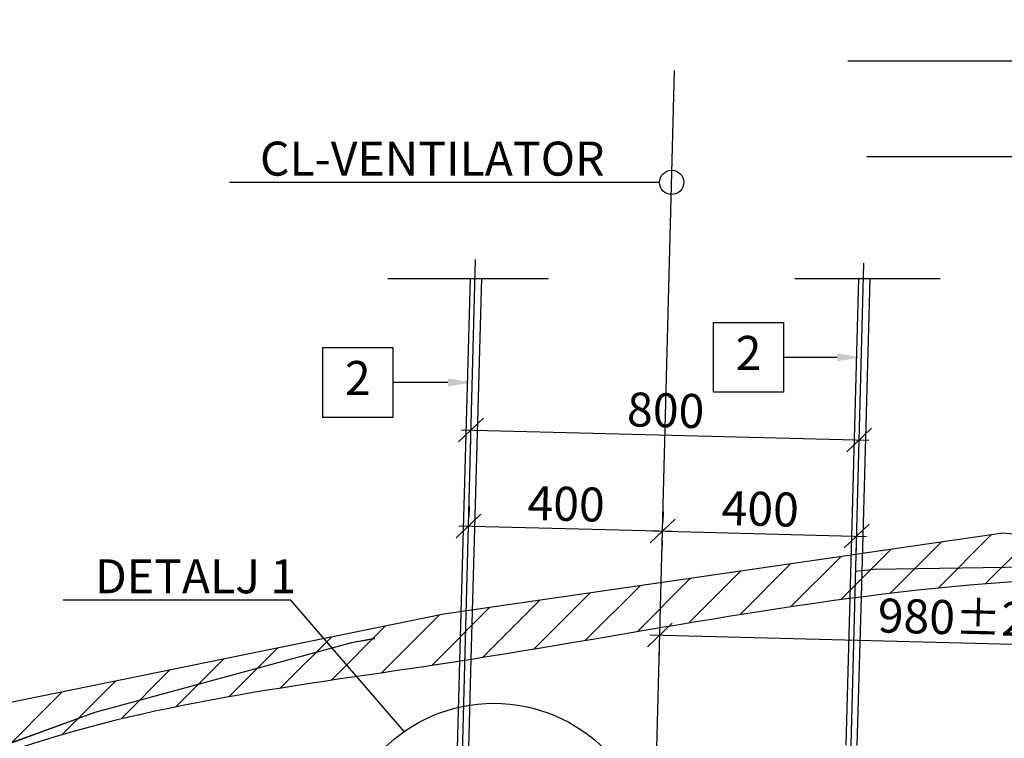
# Model space of a CAD drawing. Units: metres. Extents: x 0 to 106, y -15 to 14.
# Drawn here: x 41 to 43, y 7 to 8 of the extents above; entities that cross this region are included whole.
import ezdxf
from ezdxf import colors
from ezdxf.entities.mleader import LeaderData, LeaderLine
from ezdxf.enums import TextEntityAlignment as Align
from ezdxf.math import Vec2, Vec3

# ---------------------------------------------------------------- set-up
doc = ezdxf.new("R2010")
doc.units = ezdxf.units.M
doc.header["$PDMODE"] = 1
for name, pattern in [('DASHEDX2', [12, 8, -4]), ('HIDDEN', [3, 2, -1]), ('XREF1$0$HIDDEN', [3, 2, -1])]:
    doc.linetypes.add(name, pattern=pattern)
doc.layers.get('0').update_dxf_attribs({"linetype": 'CONTINUOUS'})
doc.layers.get('Defpoints').update_dxf_attribs({"linetype": 'CONTINUOUS'})
for name, color, linetype in [('B_BRUDD', 2, 'DASHEDX2'), ('B_FORM', 7, 'CONTINUOUS'), ('B_FORM_HI_25', 2, 'HIDDEN'), ('b_maal_20', 7, 'CONTINUOUS'), ('b_tekst_20', 7, 'CONTINUOUS'), ('Detaljsirkel', 2, 'CONTINUOUS'), ('XREF1$0$B_FJELL_SPR_1', 2, 'XREF1$0$FJELLKONTUR_SPRENGT1'), ('XREF1$0$B_FORM_HI_25', 2, 'XREF1$0$HIDDEN'), ('XREF1$0$B_RASTER', 253, 'CONTINUOUS')]:
    doc.layers.add(name, color=color, linetype=linetype)
doc.layers.add('B_HJ', color=6, linetype='CONTINUOUS', plot=False)
doc.styles.add('ISO35', font='ISO3098.shx', dxfattribs={"height": 3.5})
doc.styles.add('ISOAAJ', font='iso3098.shx')
doc.linetypes.add('XREF1$0$FJELLKONTUR_SPRENGT1', pattern='A,15,[2,ltypeaaj.shx,S=2,R=0,X=0,Y=-3],0', length=15)
doc.dimstyles.new('Brudraw_met-mm', dxfattribs={"dimscale": 0.001, "dimtxt": 3.5, "dimasz": 2.5, "dimexe": 1, "dimexo": 2, "dimgap": 0.8, "dimtad": 1, "dimdec": 0, "dimlfac": 1000, "dimzin": 0, "dimdsep": 46, "dimtxsty": 'ISOAAJ', "dimblk1": 'OBLIQUE', "dimblk2": 'OBLIQUE', "dimsah": 1, "dimcen": 4, "dimdle": 1, "dimclrd": 2, "dimclre": 2, "dimclrt": 7, "dimadec": 0, "dimazin": 0, "dimtfac": 1, "dimtdec": 0, "dimtmove": 0, "dimatfit": 3, "dimldrblk": 'OBLIQUE', "dimfxl": 1, "dimtolj": 1, "dimtzin": 0, "dimarcsym": 0})

# ---------------------------------------------------------------- blocks, each defined once
blk = doc.blocks.new('_OBLIQUE')
at = {"color": 0, "linetype": 'ByBlock'}
blk.add_line((-0.5, -0.5), (0.5, 0.5), dxfattribs=at)
blk = doc.blocks.new('*D194')
at = {"layer": 'b_maal_20', "color": 2, "lineweight": -2, "transparency": 16777216}
for p, q in [((42.2459, 7.4915), (43.0856, 7.4696)), ((42.2648, 7.451), (42.2654, 7.471)), ((43.0646, 7.4301), (43.0651, 7.4501))]:
    blk.add_line(p, q, dxfattribs=at)
at = {"layer": 'Defpoints', "color": 0, "transparency": 16777216}
for p in [(42.2659, 7.491), (43.0656, 7.4701), (43.0656, 7.4701)]:
    blk.add_point(p, dxfattribs=at)
at = {"layer": 'b_maal_20', "color": 2, "lineweight": -2, "transparency": 16777216, "xscale": 0.05, "yscale": 0.05, "zscale": 0.05}
for p, rotation in [((42.2659, 7.491), 178.508088518797), ((43.0656, 7.4701), 358.508088518797)]:
    blk.add_blockref('_OBLIQUE', p, dxfattribs=dict(at, rotation=rotation))
at = {"layer": 'b_maal_20', "color": 7, "transparency": 16777216, "insert": (42.6671, 7.5315), "char_height": 0.07, "attachment_point": 5, "rotation": 358.5081, "style": 'ISOAAJ'}
blk.add_mtext('\\A1;800', dxfattribs=at)
blk = doc.blocks.new('*D195')
at = {"layer": 'b_maal_20', "color": 2, "lineweight": -2, "transparency": 16777216}
for p, q in [((42.2618, 7.3331), (42.2613, 7.3131)), ((42.6616, 7.3227), (42.6611, 7.3027)), ((42.2407, 7.2937), (42.6806, 7.2822))]:
    blk.add_line(p, q, dxfattribs=at)
at = {"layer": 'Defpoints', "color": 0, "transparency": 16777216}
for p in [(42.2607, 7.2931), (42.6606, 7.2827), (42.6606, 7.2827)]:
    blk.add_point(p, dxfattribs=at)
at = {"layer": 'b_maal_20', "color": 2, "lineweight": -2, "transparency": 16777216, "xscale": 0.05, "yscale": 0.05, "zscale": 0.05}
for p, rotation in [((42.2607, 7.2931), 178.5080885187369), ((42.6606, 7.2827), 358.5080885187369)]:
    blk.add_blockref('_OBLIQUE', p, dxfattribs=dict(at, rotation=rotation))
at = {"layer": 'b_maal_20', "color": 7, "transparency": 16777216, "insert": (42.462, 7.3389), "char_height": 0.07, "attachment_point": 5, "rotation": 358.5081, "style": 'ISOAAJ'}
blk.add_mtext('\\A1;400', dxfattribs=at)
blk = doc.blocks.new('*D196')
at = {"layer": 'b_maal_20', "color": 2, "lineweight": -2, "transparency": 16777216}
for p, q in [((42.6406, 7.2832), (43.0805, 7.2718)), ((42.6596, 7.2427), (42.6601, 7.2627)), ((43.0594, 7.2323), (43.0599, 7.2523))]:
    blk.add_line(p, q, dxfattribs=at)
at = {"layer": 'Defpoints', "color": 0, "transparency": 16777216}
for p in [(42.6606, 7.2827), (43.0605, 7.2723), (43.0605, 7.2723)]:
    blk.add_point(p, dxfattribs=at)
at = {"layer": 'b_maal_20', "color": 2, "lineweight": -2, "transparency": 16777216, "xscale": 0.05, "yscale": 0.05, "zscale": 0.05}
for p, rotation in [((42.6606, 7.2827), 178.508088518797), ((43.0605, 7.2723), 358.508088518797)]:
    blk.add_blockref('_OBLIQUE', p, dxfattribs=dict(at, rotation=rotation))
at = {"layer": 'b_maal_20', "color": 7, "transparency": 16777216, "insert": (42.8619, 7.3285), "char_height": 0.07, "attachment_point": 5, "rotation": 358.5081, "style": 'ISOAAJ'}
blk.add_mtext('\\A1;400', dxfattribs=at)
blk = doc.blocks.new('_DotBlank')
at = {"color": 0, "linetype": 'ByBlock', "lineweight": -2}
blk.add_line((-0.5, 0), (-1, 0), dxfattribs=at)
blk.add_circle((0, 0), 0.5, dxfattribs=at)
blk = doc.blocks.new('*D200')
at = {"layer": 'b_maal_20', "color": 2, "lineweight": -2, "transparency": 16777216}
for p, q in [((42.635, 7.0691), (43.6547, 7.0426)), ((42.654, 7.0286), (42.6545, 7.0486)), ((43.6337, 7.0031), (43.6342, 7.0231))]:
    blk.add_line(p, q, dxfattribs=at)
at = {"layer": 'Defpoints', "color": 0, "transparency": 16777216}
for p in [(42.655, 7.0686), (43.6347, 7.0431), (43.6347, 7.0431)]:
    blk.add_point(p, dxfattribs=at)
at = {"layer": 'b_maal_20', "color": 2, "lineweight": -2, "transparency": 16777216, "xscale": 0.05, "yscale": 0.05, "zscale": 0.05}
for p, rotation in [((42.655, 7.0686), 178.5088465160745), ((43.6347, 7.0431), 358.5088465160745)]:
    blk.add_blockref('_OBLIQUE', p, dxfattribs=dict(at, rotation=rotation))
at = {"layer": 'b_maal_20', "color": 7, "transparency": 16777216, "insert": (43.2843, 7.1045), "char_height": 0.07, "attachment_point": 5, "rotation": 358.5088, "style": 'ISOAAJ'}
blk.add_mtext('\\A1;980%%P20', dxfattribs=at)
blk = doc.blocks.new('AAJ_MleaderBox')
at = {"color": 2, "transparency": 16777216}
blk.add_lwpolyline([(0, 3.6), (7.2, 3.6), (7.2, -3.6), (0, -3.6), (0, 3.6)], dxfattribs=at)
at = {"color": 7, "transparency": 16777216, "style": 'ISO35'}
blk.add_attdef('NR', text='', height=3.5, dxfattribs=at).set_placement((3.6, 0), align=Align.MIDDLE)
blk = doc.blocks.new('_None')
blk = doc.blocks.new('XREF1')
at = {"layer": 'XREF1$0$B_RASTER'}
h = blk.add_hatch(dxfattribs=at)
h.set_pattern_fill('ANSI31', color=256, scale=0.5)
h.set_pattern_definition([(45, (0.000394, -8e-06), (-0.04419417, 0.04419417), [])])
edge = h.paths.add_edge_path()
edge.add_line((-4.4444, 5.7826), (-4.792, 5.3955))
edge.add_line((-4.792, 5.3955), (-5.2339, 4.8744))
edge.add_line((-5.2339, 4.8744), (-5.4871, 4.4675))
edge.add_line((-5.4871, 4.4675), (-5.5927, 4.1539))
edge.add_line((-5.5927, 4.1539), (-5.8635, 3.494))
edge.add_line((-5.8635, 3.494), (-6.0328, 3.0541))
edge.add_line((-6.0328, 3.0541), (-6.1287, 2.3435))
edge.add_line((-6.1287, 2.3435), (-6.1626, 1.6442))
edge.add_line((-6.1626, 1.6442), (-6.0272, 0.8829))
edge.add_line((-6.0272, 0.8829), (-6.0215, 0.5896))
edge.add_line((-6.0215, 0.5896), (-5.7398, -0.246))
edge.add_line((-5.7398, -0.246), (-5.5655, -0.4999))
edge.add_line((-5.5655, -0.4999), (-5.47, -0.5233))
edge.add_spline(control_points=[(-5.47, -0.5233), (-5.6839, -0.159), (-5.9479, 0.2909), (-5.9098, 1.0571), (-6.1666, 1.8408), (-6.0363, 2.997), (-5.5667, 3.8403), (-5.3987, 4.4755), (-5.0157, 5.023), (-4.4408, 5.6187), (-3.8608, 6.3089), (-2.998, 6.5427), (-2.2615, 7.1026), (-1.1437, 7.2243), (0.1407, 7.495), (1.483, 7.2946), (2.5435, 6.9851), (3.1178, 6.5536), (3.6555, 6.4632), (4.1152, 5.8874), (4.82, 5.5379), (5.4819, 4.5933), (5.7962, 3.6716), (6.1227, 2.7193), (6.199, 1.9783), (6.1299, 1.2624), (6.0443, 0.5816), (5.8531, 0.029), (5.7654, -0.4374), (5.6773, -0.5981), (5.6464, -0.6544)], knot_values=[0, 0, 0, 0, 1.217247, 1.502999, 2.272887, 3.657215, 4.831074, 5.153585, 5.61387, 6.802098, 7.682728, 8.206043, 9.430763, 10.370345, 11.518938, 13.36021, 14.371996, 14.781116, 15.498717, 15.896338, 16.930619, 17.797241, 19.268839, 19.84669, 20.814484, 21.469714, 22.004817, 22.866095, 23.221507, 23.413373, 23.413373, 23.413373, 23.413373], degree=3, periodic=0)
edge.add_line((5.6464, -0.6544), (5.8185, -0.5471))
edge.add_line((5.8185, -0.5471), (5.9428, -0.0942))
edge.add_line((5.9428, -0.0942), (6.1422, 0.6732))
edge.add_line((6.1422, 0.6732), (6.222, 1.2114))
edge.add_line((6.222, 1.2114), (6.2719, 1.8792))
edge.add_line((6.2719, 1.8792), (6.1344, 2.8527))
edge.add_line((6.1344, 2.8527), (5.9411, 3.4386))
edge.add_line((5.9411, 3.4386), (5.6265, 4.2542))
edge.add_line((5.6265, 4.2542), (5.4233, 4.8))
edge.add_line((5.4233, 4.8), (4.8807, 5.5115))
edge.add_line((4.8807, 5.5115), (4.0548, 6.1465))
edge.add_line((4.0548, 6.1465), (3.761, 6.4322))
edge.add_line((3.761, 6.4322), (3.094, 6.7258))
edge.add_line((3.094, 6.7258), (2.7445, 6.9401))
edge.add_line((2.7445, 6.9401), (2.3872, 7.0909))
edge.add_line((2.3872, 7.0909), (1.7757, 7.2973))
edge.add_line((1.7757, 7.2973), (1.0671, 7.3844))
edge.add_line((1.0671, 7.3844), (-0.0844, 7.4955))
edge.add_line((-0.0844, 7.4955), (-1.2358, 7.3288))
edge.add_line((-1.2358, 7.3288), (-2.1729, 7.1383))
edge.add_line((-2.1729, 7.1383), (-2.7129, 6.8605))
edge.add_line((-2.7129, 6.8605), (-3.2768, 6.5907))
edge.add_line((-3.2768, 6.5907), (-3.7771, 6.3923))
edge.add_line((-3.7771, 6.3923), (-4.4444, 5.7826))
blk.add_spline([(-5.47, -0.5233), (-5.9218, 0.607), (-5.9273, 0.8927), (-6.0622, 1.6506), (-5.9353, 3.0291), (-5.4989, 4.1189), (-5.3961, 4.4246), (-5.1529, 4.8154), (-4.3733, 5.7121), (-3.7231, 6.3061), (-3.2367, 6.499), (-2.1395, 7.0431), (-1.2187, 7.2302), (-0.082, 7.3948), (1.749, 7.1998), (2.6987, 6.8509), (3.0475, 6.637), (3.7042, 6.3479), (3.9893, 6.0707), (4.8093, 5.4403), (5.3347, 4.7512), (5.893, 3.3896), (6.0646, 2.8378), (6.1713, 1.8759), (6.1226, 1.2225), (6.0441, 0.6932), (5.8265, -0.1401), (5.7324, -0.4829), (5.6464, -0.6544)], degree=3)
at = {"layer": 'XREF1$0$B_FJELL_SPR_1', "flags": 128}
blk.add_lwpolyline([(-5.7398, -0.246), (-5.5655, -0.4999), (-5.1435, -0.6033), (-5.1135, -1.0669), (-5.028, -1.3476), (-4.7535, -1.4379), (-4.5145, -1.437), (-4.4098, -1.2539), (-4.3063, -0.7546), (-4.082, -0.5851), (-2.9697, -0.5176), (-2.1187, -0.6196), (-1.0995, -0.5664), (-0.4998, -0.6122), (0.4991, -0.6649), (0.8636, -0.6659), (2.1782, -0.6537), (2.8112, -0.7215), (3.0023, -1.0439), (3.1659, -1.5281), (3.3844, -1.6748), (3.9329, -1.7077), (4.2278, -1.6152), (4.4441, -1.2139), (4.8582, -0.8022), (5.5034, -0.7435), (5.8185, -0.5471), (5.9428, -0.0942), (6.1422, 0.6732), (6.222, 1.2114), (6.2719, 1.8792), (6.1344, 2.8527), (5.9411, 3.4386), (5.6265, 4.2542), (5.4233, 4.8), (4.8807, 5.5115), (4.0548, 6.1465), (3.761, 6.4322), (3.094, 6.7258), (2.7445, 6.9401), (2.3872, 7.0909), (1.7757, 7.2973), (1.0671, 7.3844), (-0.0844, 7.4955), (-1.2358, 7.3288), (-2.1729, 7.1383), (-2.7129, 6.8605), (-3.2768, 6.5907), (-3.7771, 6.3923), (-4.4444, 5.7826), (-4.792, 5.3955), (-5.2339, 4.8744), (-5.4871, 4.4675), (-5.5927, 4.1539), (-5.8635, 3.494), (-6.0328, 3.0541), (-6.1287, 2.3435), (-6.1626, 1.6442), (-6.0272, 0.8829), (-6.0215, 0.5896)], close=True, dxfattribs=at)
at = {"layer": 'XREF1$0$B_FORM_HI_25'}
blk.add_lwpolyline([(5.6192, -0.5869, 0.3432), (4.2458, 5.8883, 0.350691), (-3.9336, 6.1014, 0.348384), (-5.6022, -0.3856, 0.329914)], format="xyb", dxfattribs=at)

msp = doc.modelspace()

# ---------------------------------------------------------------- linework, layer by layer
at = {"layer": 'B_BRUDD', "flags": 128}
for points in [[(42.5852, 4.3869), (42.6853, 8.2313)], [(42.0944, 7.803), (42.4256, 7.803)], [(42.9329, 7.803), (43.2328, 7.803)]]:
    msp.add_lwpolyline(points, dxfattribs=at)
at = {"layer": 'B_FORM'}
for points in [[(43.0461, 7.1445), (43.0378, 6.8419)], [(43.0618, 6.8413), (43.0702, 7.1476)], [(42.2587, 6.7321), (42.2665, 7.0192)], [(42.2424, 7.0154), (42.2347, 6.7327)]]:
    msp.add_lwpolyline(points, dxfattribs=at)
at = {"layer": 'B_FORM_HI_25', "flags": 128}
for points in [[(42.2639, 7.803), (42.2424, 7.0154)], [(42.2665, 7.0192), (42.2879, 7.803)], [(43.0641, 7.803), (43.0461, 7.1445)], [(43.0702, 7.1476), (43.0881, 7.803)]]:
    msp.add_lwpolyline(points, dxfattribs=at)
at = {"layer": 'B_FORM_HI_25'}
msp.add_lwpolyline([(49.0651, -0.8041, 0.3432), (47.6918, 5.6711, 0.350691), (39.5124, 5.8843, 0.348384), (37.8438, -0.6028, 0.329914)], format="xyb", dxfattribs=at)
at = {"layer": 'B_HJ', "flags": 128}
for points in [[(42.2308, 6.1453), (42.275, 7.8421)], [(43.0309, 6.1377), (43.0751, 7.8345)]]:
    msp.add_lwpolyline(points, dxfattribs=at)
at = {"layer": 'Detaljsirkel'}
msp.add_circle((42.3131, 6.6048), 0.3232, dxfattribs=at)

# ---------------------------------------------------------------- block references
msp.add_blockref('XREF1', (43.446, -0.2172))

# ---------------------------------------------------------------- dimensions: what is measured, and where the dimension line sits
at = {"layer": 'b_maal_20'}
for p1, p2, picture, middle in [((42.2659, 7.491), (43.0656, 7.4701), '*D194', (42.6671, 7.5315)), ((42.2607, 7.2931), (42.6606, 7.2827), '*D195', (42.462, 7.3389)), ((42.6606, 7.2827), (43.0605, 7.2723), '*D196', (42.8619, 7.3285))]:
    dim = msp.add_aligned_dim(p1=p1, p2=p2, distance=0, dimstyle='Brudraw_met-mm', override={"dimscale": 0.02}, dxfattribs=at)
    dim.commit()
    dim.dimension.update_dxf_attribs({"geometry": picture, "text_midpoint": middle})
dim = msp.add_linear_dim(base=(43.6347, 7.0431), p1=(42.655, 7.0686), p2=(43.6347, 7.0431), angle=358.5088, text='<>%%P20', dimstyle='Brudraw_met-mm', override={"dimscale": 0.02}, dxfattribs=at)
dim.commit()
dim.dimension.update_dxf_attribs({"geometry": '*D200', "text_midpoint": (43.283, 7.0523), "dimtype": 160})

# ---------------------------------------------------------------- leaders
at = {"layer": 'b_tekst_20'}
ml = msp.add_multileader_mtext('Standard', dxfattribs=at)
ml.set_content('PROFILLINJE', color=256, style='ISOAAJ')
ml.set_leader_properties(color=2, linetype='ByLayer', lineweight=-1)
ml.set_arrow_properties(name='DOTBLANK')
ml.build(insert=Vec2(0, 0))
ml.multileader.update_dxf_attribs({"text_left_attachment_type": 6, "text_right_attachment_type": 6, "dogleg_length": 2.5, "arrow_head_size": 0.05, "scale": 0.02})
ctx = ml.context
ctx.base_point, ctx.scale, ctx.char_height, ctx.arrow_head_size, ctx.landing_gap_size, ctx.plane_origin = Vec3(43.6286, 8.2506), 0.02, 0.07, 0.05, 0, Vec3(43.4513, 8.2506)
ctx.left_attachment, ctx.right_attachment = 6, 6
notes = []
notes.append((ctx, [(1, (1, 1, 0), (43.5786, 8.2506), (1, 0), 0.05, [(0, [(43.4513, 8.2506)], 0, [])])]))
ctx.mtext.insert, ctx.mtext.flow_direction = Vec3(43.6286, 8.3346), 5
ml = msp.add_multileader_mtext('Standard', dxfattribs=at)
ml.set_content('SENTER TUNNEL\\P T10,5', color=256, style='ISOAAJ')
ml.set_leader_properties(color=2, linetype='ByLayer', lineweight=-1)
ml.set_arrow_properties(name='DOTBLANK')
ml.build(insert=Vec2(0, 0))
ml.multileader.update_dxf_attribs({"text_left_attachment_type": 6, "text_right_attachment_type": 6, "dogleg_length": 2.5, "arrow_head_size": 0.05, "scale": 0.02})
ctx = ml.context
ctx.base_point, ctx.scale, ctx.char_height, ctx.arrow_head_size, ctx.landing_gap_size, ctx.plane_origin = Vec3(43.8387, 8.0532), 0.02, 0.07, 0.05, 0, Vec3(43.6614, 8.0532)
ctx.left_attachment, ctx.right_attachment = 6, 6
notes.append((ctx, [(1, (1, 1, 0), (43.7887, 8.0532), (1, 0), 0.05, [(0, [(43.6614, 8.0532)], 0, [])])]))
ctx.mtext.insert, ctx.mtext.flow_direction = Vec3(43.8387, 8.1372), 5
ml = msp.add_multileader_mtext('Standard', dxfattribs=at)
ml.set_content('CL-VENTILATOR', color=256, style='ISOAAJ')
ml.set_leader_properties(color=2, linetype='ByLayer', lineweight=-1)
ml.set_arrow_properties(name='DOTBLANK')
ml.build(insert=Vec2(0, 0))
ml.multileader.update_dxf_attribs({"text_left_attachment_type": 6, "text_right_attachment_type": 6, "dogleg_length": 2.5, "arrow_head_size": 0.05, "scale": 0.02})
ctx = ml.context
ctx.base_point, ctx.scale, ctx.char_height, ctx.arrow_head_size, ctx.landing_gap_size, ctx.plane_origin = Vec3(41.8311, 8.0007), 0.02, 0.07, 0.05, 0, Vec3(42.6793, 8.0007)
ctx.left_attachment, ctx.right_attachment = 6, 6
notes.append((ctx, [(0, (1, 1, 0), (42.5356, 8.0007), (-1, 0), 0.05, [(0, [(42.6793, 8.0007)], 0, [])])]))
ctx.mtext.insert, ctx.mtext.flow_direction = Vec3(41.8311, 8.0847), 5
ml = msp.add_multileader_block('Standard', dxfattribs=at)
ml.set_content('AAJ_MleaderBox', color=2, scale=0.02)
ml.set_attribute('NR', '2', width=0)
ml.set_leader_properties(color=2, linetype='ByLayer', lineweight=-1)
ml.build(insert=Vec2(0, 0))
ml.multileader.update_dxf_attribs({"text_left_attachment_type": 8, "text_right_attachment_type": 8, "dogleg_length": 2.5, "arrow_head_size": 0.05, "scale": 0.02})
ctx = ml.context
ctx.base_point, ctx.scale, ctx.char_height, ctx.arrow_head_size, ctx.landing_gap_size, ctx.plane_origin = Vec3(42.7658, 7.6405), 0.02, 0.007, 0.05, 0.0018, Vec3(43.0703, 7.6405)
ctx.left_attachment, ctx.right_attachment = 8, 8
notes.append((ctx, [(0, (1, 1, 0), (42.9598, 7.6405), (-1, 0), 0.05, [(0, [(43.0703, 7.6405)], 0, [])])]))
ctx.block.insert = Vec3(42.7658, 7.6405)
ml = msp.add_multileader_block('Standard', dxfattribs=at)
ml.set_content('AAJ_MleaderBox', color=2, scale=0.02)
ml.set_attribute('NR', '2', width=0)
ml.set_leader_properties(color=2, linetype='ByLayer', lineweight=-1)
ml.build(insert=Vec2(0, 0))
ml.multileader.update_dxf_attribs({"text_left_attachment_type": 8, "text_right_attachment_type": 8, "dogleg_length": 2.5, "arrow_head_size": 0.05, "scale": 0.02})
ctx = ml.context
ctx.base_point, ctx.scale, ctx.char_height, ctx.arrow_head_size, ctx.landing_gap_size, ctx.plane_origin = Vec3(41.9607, 7.5889), 0.02, 0.007, 0.05, 0.0018, Vec3(42.2684, 7.5889)
ctx.left_attachment, ctx.right_attachment = 8, 8
notes.append((ctx, [(0, (1, 1, 0), (42.1547, 7.5889), (-1, 0), 0.05, [(0, [(42.2684, 7.5889)], 0, [])])]))
ctx.block.insert = Vec3(41.9607, 7.5889)
ml = msp.add_multileader_mtext('Standard', dxfattribs=at)
ml.set_content('DETALJ 1', color=256, style='ISOAAJ')
ml.set_leader_properties(color=2, linetype='ByLayer', lineweight=-1)
ml.set_arrow_properties(name='NONE')
ml.build(insert=Vec2(0, 0))
ml.multileader.update_dxf_attribs({"text_left_attachment_type": 6, "text_right_attachment_type": 6, "dogleg_length": 2.5, "arrow_head_size": 0.05, "scale": 0.02})
ctx = ml.context
ctx.base_point, ctx.scale, ctx.char_height, ctx.arrow_head_size, ctx.landing_gap_size, ctx.plane_origin = Vec3(41.4911, 7.1406), 0.02, 0.07, 0.05, 0, Vec3(42.128, 6.8698)
ctx.left_attachment, ctx.right_attachment = 6, 6
notes.append((ctx, [(0, (1, 1, 0), (41.8946, 7.1406), (-1, 0), 0.05, [(0, [(42.128, 6.8698)], 0, [])])]))
ctx.mtext.insert, ctx.mtext.flow_direction = Vec3(41.4911, 7.2246), 5
for ctx, leaders in notes:
    for number, flags, end, landing, length, lines in leaders:
        leader = LeaderData()
        leader.index, (leader.has_last_leader_line, leader.has_dogleg_vector, leader.attachment_direction) = number, flags
        leader.last_leader_point, leader.dogleg_vector, leader.dogleg_length = Vec3(end), Vec3(landing), length
        for number, points, colour, breaks in lines:
            line = LeaderLine()
            line.index, line.vertices, line.color, line.breaks = number, Vec3.list(points), colors.encode_raw_color(colour), breaks
            leader.lines.append(line)
        ctx.leaders.append(leader)

doc.saveas('drawing.dxf')
